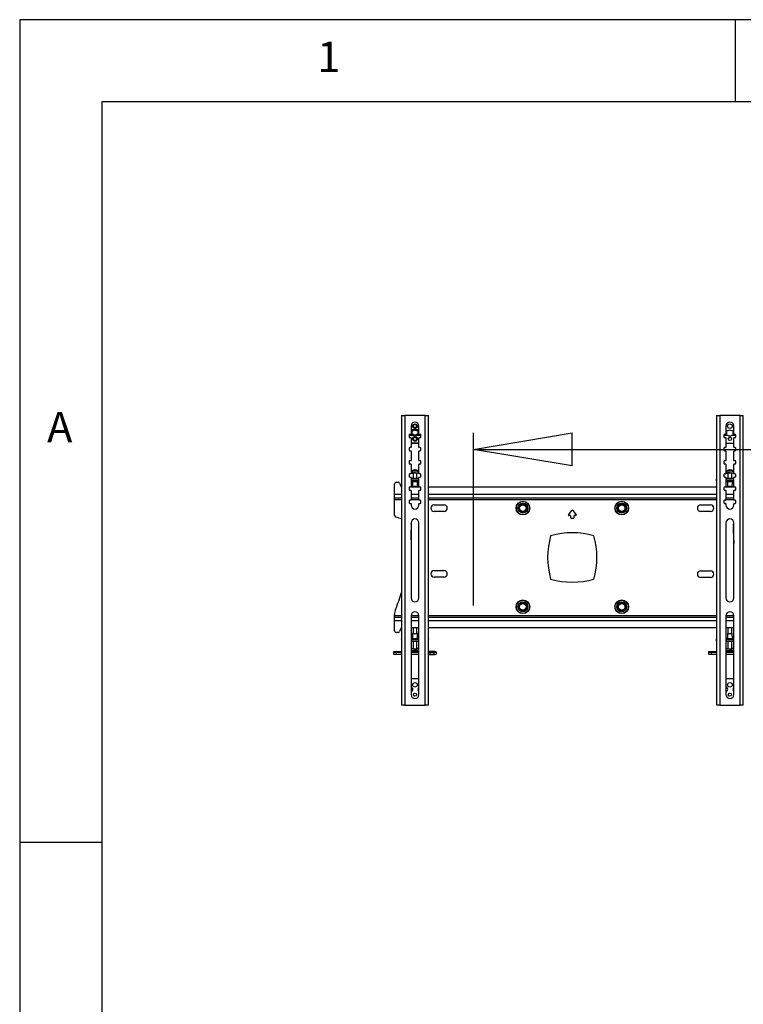
# Model space of a CAD drawing. Extents: x 5 to 292, y 5 to 205.
# Drawn here: x 5 to 49, y 145 to 205 of the extents above; entities that cross this region are included whole.
import ezdxf

# ---------------------------------------------------------------- set-up
doc = ezdxf.new("R2010")
doc.units = 0
doc.layers.get('0').update_dxf_attribs({"linetype": 'CONTINUOUS'})
doc.styles.add('SLDTEXTSTYLE0', font='TXT', dxfattribs={"width": 0.75})
doc.dimstyles.new('SLDDIMSTYLE0', dxfattribs={"dimtxt": 3.5, "dimasz": 6, "dimexe": 0, "dimexo": 0.0625, "dimgap": 0.875, "dimtad": 1, "dimlfac": 25, "dimrnd": 1e-09, "dimzin": 12, "dimtxsty": 'SLDTEXTSTYLE0', "dimblk1": 'CLOSED', "dimblk2": 'CLOSED', "dimsah": 1, "dimcen": 0.09, "dimazin": 3, "dimtfac": 1, "dimtofl": 0, "dimtmove": 0, "dimatfit": 3, "dimtolj": 1, "dimtzin": 12})

# ---------------------------------------------------------------- blocks, each defined once
blk = doc.blocks.new('_CLOSED')
at = {"color": 0, "linetype": 'BYBLOCK'}
for p, q in [((-1, 0.166667), (0, 0)), ((-1, 0.166667), (-1, -0.166667)), ((0, 0), (-1, -0.166667)), ((0, 0), (-1, 0))]:
    blk.add_line(p, q, dxfattribs=at)
blk = doc.blocks.new('_D_2')
at = {"color": 7, "linetype": 'CONTINUOUS'}
for p, q in [((32.583, 169.394), (32.583, 179.89)), ((106.183, 169.394), (106.183, 179.89)), ((32.583, 178.89), (106.183, 178.89))]:
    blk.add_line(p, q, dxfattribs=at)
at = {"color": 7, "linetype": 'CONTINUOUS', "xscale": 6, "yscale": 6, "rotation": 180.0000000000004}
blk.add_blockref('_CLOSED', (32.583, 178.89, -5.184), dxfattribs=at)
at = {"color": 7, "linetype": 'CONTINUOUS', "xscale": 6, "yscale": 6}
blk.add_blockref('_CLOSED', (106.183, 178.89, -5.184), dxfattribs=at)
at = {"color": 7, "linetype": 'CONTINUOUS', "insert": (63.453, 183.402, -5.184), "char_height": 3.5, "attachment_point": 1, "style": 'SLDTEXTSTYLE0'}
blk.add_mtext('1840', dxfattribs=at)

msp = doc.modelspace()

# ---------------------------------------------------------------- linework, layer by layer
at = {"color": 7, "linetype": 'CONTINUOUS'}
for p, q in [((292, 205), (5, 205)), ((5, 205), (5, 5)), ((48.5, 200), (48.5, 205)), ((287, 200), (10, 200)), ((10, 200), (10, 10)), ((28.20584, 180.942), (28.20584, 163.342)), ((28.20584, 180.942), (28.40184, 180.942)), ((28.40184, 180.942), (28.40184, 163.342)), ((29.64184, 180.942), (28.40184, 180.942)), ((29.64184, 163.342), (29.64184, 180.942)), ((29.64184, 180.942), (29.83784, 180.942)), ((29.83784, 163.342), (29.83784, 180.942)), ((47.34172, 180.942), (47.34172, 163.342)), ((47.34172, 180.942), (47.53772, 180.942)), ((47.53772, 180.942), (47.53772, 163.342)), ((48.77772, 180.942), (47.53772, 180.942)), ((48.77772, 163.342), (48.77772, 180.942)), ((48.77772, 180.942), (48.97372, 180.942)), ((48.97372, 163.342), (48.97372, 180.942)), ((28.78184, 180.302), (28.78184, 179.822)), ((29.26184, 179.822), (29.26184, 180.302)), ((47.91772, 180.302), (47.91772, 179.822)), ((48.39772, 179.822), (48.39772, 180.302)), ((28.66184, 179.762), (28.66184, 179.642)), ((28.68184, 179.754), (28.90695, 179.754)), ((28.76184, 179.802), (28.70184, 179.802)), ((28.70184, 179.602), (28.76184, 179.602)), ((28.78017, 179.814), (28.82054, 179.814)), ((28.90695, 180.07), (28.78184, 180.07)), ((28.78184, 180.01), (28.82054, 180.01)), ((28.78184, 179.95), (28.82054, 179.95)), ((28.78184, 179.874), (28.82054, 179.874)), ((28.78184, 179.582), (28.78184, 179.022)), ((28.82054, 180.01), (28.82054, 179.874)), ((28.90695, 180.01), (28.82054, 180.01)), ((28.82054, 179.95), (28.82054, 179.814)), ((28.82054, 179.814), (28.90695, 179.814)), ((29.26184, 180.07), (29.13673, 180.07)), ((29.22314, 180.01), (29.13673, 180.01)), ((29.13673, 179.814), (29.22314, 179.814)), ((29.13673, 179.754), (29.36184, 179.754)), ((29.26184, 180.01), (29.22314, 180.01)), ((29.22314, 179.874), (29.22314, 180.01)), ((29.26184, 179.95), (29.22314, 179.95)), ((29.22314, 179.814), (29.22314, 179.95)), ((29.26184, 179.874), (29.22314, 179.874)), ((29.26351, 179.814), (29.22314, 179.814)), ((29.26184, 179.022), (29.26184, 179.582)), ((29.34184, 179.802), (29.28184, 179.802)), ((29.28184, 179.602), (29.34184, 179.602)), ((29.38184, 179.642), (29.38184, 179.762)), ((47.79772, 179.762), (47.79772, 179.642)), ((47.81772, 179.754), (48.04283, 179.754)), ((47.89772, 179.802), (47.83772, 179.802)), ((47.83772, 179.602), (47.89772, 179.602)), ((47.91605, 179.814), (47.95642, 179.814)), ((48.04283, 180.01), (47.91772, 180.01)), ((47.91772, 179.95), (47.95642, 179.95)), ((47.91772, 179.582), (47.91772, 179.022)), ((47.95642, 179.95), (47.95642, 179.814)), ((48.39772, 180.01), (48.27261, 180.01)), ((48.27261, 179.754), (48.49772, 179.754)), ((48.39772, 179.95), (48.35902, 179.95)), ((48.35902, 179.814), (48.35902, 179.95)), ((48.39939, 179.814), (48.35902, 179.814)), ((48.39772, 179.022), (48.39772, 179.582)), ((48.47772, 179.802), (48.41772, 179.802)), ((48.41772, 179.602), (48.47772, 179.602)), ((48.51772, 179.642), (48.51772, 179.762)), ((28.66184, 178.962), (28.66184, 178.842)), ((28.76184, 179.002), (28.70184, 179.002)), ((28.78184, 179.282), (29.26184, 179.282)), ((28.78184, 179.262), (29.26184, 179.262)), ((29.34184, 179.002), (29.28184, 179.002)), ((29.38184, 178.842), (29.38184, 178.962)), ((47.79772, 178.962), (47.79772, 178.842)), ((47.89772, 179.002), (47.83772, 179.002)), ((47.91772, 179.262), (48.39772, 179.262)), ((48.47772, 179.002), (48.41772, 179.002)), ((48.51772, 178.842), (48.51772, 178.962)), ((28.70184, 178.802), (28.76184, 178.802)), ((28.78184, 178.782), (28.78184, 178.222)), ((29.26184, 178.222), (29.26184, 178.782)), ((29.28184, 178.802), (29.34184, 178.802)), ((47.83772, 178.802), (47.89772, 178.802)), ((47.91772, 178.782), (47.91772, 178.222)), ((48.39772, 178.222), (48.39772, 178.782)), ((48.41772, 178.802), (48.47772, 178.802)), ((28.66184, 178.162), (28.66184, 178.042)), ((28.76184, 178.202), (28.70184, 178.202)), ((28.70184, 178.002), (28.76184, 178.002)), ((28.78184, 177.982), (28.78184, 177.422)), ((29.26184, 177.422), (29.26184, 177.982)), ((29.34184, 178.202), (29.28184, 178.202)), ((29.28184, 178.002), (29.34184, 178.002)), ((29.38184, 178.042), (29.38184, 178.162)), ((47.79772, 178.162), (47.79772, 178.042)), ((47.89772, 178.202), (47.83772, 178.202)), ((47.83772, 178.002), (47.89772, 178.002)), ((47.91772, 177.982), (47.91772, 177.422)), ((48.39772, 177.422), (48.39772, 177.982)), ((48.47772, 178.202), (48.41772, 178.202)), ((48.41772, 178.002), (48.47772, 178.002)), ((48.51772, 178.042), (48.51772, 178.162)), ((28.66184, 177.362), (28.66184, 177.242)), ((28.76184, 177.402), (28.70184, 177.402)), ((28.70184, 177.202), (28.76184, 177.202)), ((28.78184, 177.182), (28.78184, 176.622)), ((28.78184, 177.12966), (29.26184, 177.12966)), ((28.79507, 177.56721), (28.79602, 177.56774)), ((28.90177, 177.45325), (28.90177, 177.12966)), ((28.99013, 177.63595), (28.99053, 177.6321)), ((29.14177, 177.12966), (29.14177, 177.45325)), ((29.24802, 177.56748), (29.24847, 177.56721)), ((29.26177, 177.45325), (29.26177, 177.54234)), ((29.26184, 176.622), (29.26184, 177.182)), ((29.34184, 177.402), (29.28184, 177.402)), ((29.28184, 177.202), (29.34184, 177.202)), ((29.38184, 177.242), (29.38184, 177.362)), ((47.79772, 177.362), (47.79772, 177.242)), ((47.89772, 177.402), (47.83772, 177.402)), ((47.83772, 177.202), (47.89772, 177.202)), ((47.91772, 177.182), (47.91772, 176.622)), ((47.91772, 177.12966), (48.39772, 177.12966)), ((47.93096, 177.56721), (47.9319, 177.56774)), ((48.03765, 177.45325), (48.03765, 177.12966)), ((48.12601, 177.63595), (48.12641, 177.6321)), ((48.27765, 177.12966), (48.27765, 177.45325)), ((48.3839, 177.56748), (48.38435, 177.56721)), ((48.39765, 177.45325), (48.39765, 177.54234)), ((48.39772, 176.622), (48.39772, 177.182)), ((48.47772, 177.402), (48.41772, 177.402)), ((48.41772, 177.202), (48.47772, 177.202)), ((48.51772, 177.242), (48.51772, 177.362)), ((27.78266, 176.16146), (27.78266, 176.78656)), ((27.88266, 176.88656), (27.99672, 176.88656)), ((28.08863, 176.82596), (28.18266, 176.60656)), ((28.18266, 176.60656), (28.20584, 176.60656)), ((28.19784, 177.07722), (28.19784, 176.97741)), ((28.66184, 176.562), (28.66184, 176.442)), ((28.76184, 176.602), (28.70184, 176.602)), ((28.77456, 176.60656), (29.26911, 176.60656)), ((28.78184, 177.02985), (29.26184, 177.02985)), ((28.84177, 176.95056), (28.78184, 176.95056)), ((28.83817, 176.98168), (29.02177, 176.98815)), ((28.83817, 176.96874), (28.83817, 176.98168)), ((28.84177, 176.96861), (28.83817, 176.96874)), ((28.84177, 176.98181), (28.84177, 176.93312)), ((28.84177, 176.93312), (29.02177, 176.93946)), ((28.84177, 176.92043), (28.84177, 176.93312)), ((28.8719, 176.91937), (28.84177, 176.92043)), ((28.87177, 176.92676), (28.87722, 176.61534)), ((28.90177, 176.61535), (28.90177, 176.60656)), ((29.02177, 176.98815), (29.02177, 176.93946)), ((29.02177, 176.98815), (29.20537, 176.98168)), ((29.02177, 176.93946), (29.20177, 176.93312)), ((29.14177, 176.60656), (29.14177, 176.61535)), ((29.16632, 176.61534), (29.17177, 176.92676)), ((29.20177, 176.92043), (29.17164, 176.91937)), ((29.20177, 176.98181), (29.20177, 176.93312)), ((29.20177, 176.98181), (29.20177, 176.92043)), ((29.20537, 176.96874), (29.20177, 176.96861)), ((29.26184, 176.95056), (29.20177, 176.95056)), ((29.20177, 176.93312), (29.20177, 176.92043)), ((29.20537, 176.98168), (29.20537, 176.96874)), ((29.34184, 176.602), (29.28184, 176.602)), ((29.38184, 176.442), (29.38184, 176.562)), ((29.83784, 176.60656), (47.34172, 176.60656)), ((29.84584, 176.97741), (29.84584, 177.07722)), ((47.33372, 177.07722), (47.33372, 176.97741)), ((47.79772, 176.562), (47.79772, 176.442)), ((47.89772, 176.602), (47.83772, 176.602)), ((47.91044, 176.60656), (48.40499, 176.60656)), ((47.91772, 177.02985), (48.39772, 177.02985)), ((47.97765, 176.95056), (47.91772, 176.95056)), ((47.97405, 176.98168), (48.15765, 176.98815)), ((47.97405, 176.96874), (47.97405, 176.98168)), ((47.97765, 176.96861), (47.97405, 176.96874)), ((47.97765, 176.98181), (47.97765, 176.93312)), ((47.97765, 176.93312), (48.15765, 176.93946)), ((47.97765, 176.92043), (47.97765, 176.93312)), ((48.00778, 176.91937), (47.97765, 176.92043)), ((48.00765, 176.92676), (48.0131, 176.61534)), ((48.03765, 176.61535), (48.03765, 176.60656)), ((48.15765, 176.98815), (48.15765, 176.93946)), ((48.15765, 176.98815), (48.34125, 176.98168)), ((48.15765, 176.93946), (48.33765, 176.93312)), ((48.27765, 176.60656), (48.27765, 176.61535)), ((48.3022, 176.61534), (48.30765, 176.92676)), ((48.33765, 176.92043), (48.30752, 176.91937)), ((48.33765, 176.98181), (48.33765, 176.93312)), ((48.33765, 176.98181), (48.33765, 176.92043)), ((48.34125, 176.96874), (48.33765, 176.96861)), ((48.39772, 176.95056), (48.33765, 176.95056)), ((48.33765, 176.93312), (48.33765, 176.92043)), ((48.34125, 176.98168), (48.34125, 176.96874)), ((48.47772, 176.602), (48.41772, 176.602)), ((48.51772, 176.442), (48.51772, 176.562)), ((27.78266, 175.94546), (27.78266, 176.16146)), ((27.78266, 175.94546), (28.20584, 175.94546)), ((27.78266, 175.84946), (27.78266, 175.94546)), ((28.70184, 176.402), (28.76184, 176.402)), ((28.78184, 176.382), (28.78184, 175.822)), ((28.78184, 175.94546), (29.26184, 175.94546)), ((29.26184, 175.822), (29.26184, 176.382)), ((29.28184, 176.402), (29.34184, 176.402)), ((29.83784, 175.94546), (47.34172, 175.94546)), ((47.83772, 176.402), (47.89772, 176.402)), ((47.91772, 176.382), (47.91772, 175.822)), ((47.91772, 175.94546), (48.39772, 175.94546)), ((48.39772, 175.822), (48.39772, 176.382)), ((48.41772, 176.402), (48.47772, 176.402)), ((27.78266, 174.87788), (27.78266, 175.84946)), ((28.66184, 175.762), (28.66184, 175.642)), ((28.76184, 175.802), (28.70184, 175.802)), ((28.70184, 175.602), (28.76184, 175.602)), ((28.78184, 175.582), (28.78184, 175.502)), ((29.26184, 175.502), (29.26184, 175.582)), ((29.34184, 175.802), (29.28184, 175.802)), ((29.28184, 175.602), (29.34184, 175.602)), ((29.38184, 175.642), (29.38184, 175.762)), ((30.18169, 175.52355), (30.78363, 175.52355)), ((46.38169, 175.52355), (46.98363, 175.52355)), ((47.79772, 175.762), (47.79772, 175.642)), ((47.89772, 175.802), (47.83772, 175.802)), ((47.83772, 175.602), (47.89772, 175.602)), ((47.91772, 175.582), (47.91772, 175.502)), ((48.39772, 175.502), (48.39772, 175.582)), ((48.47772, 175.802), (48.41772, 175.802)), ((48.41772, 175.602), (48.47772, 175.602)), ((48.51772, 175.642), (48.51772, 175.762)), ((30.78363, 175.12355), (30.18169, 175.12355)), ((38.35295, 174.90706), (38.55218, 175.17809)), ((38.46061, 174.86245), (38.37541, 174.86245)), ((38.48876, 174.73109), (38.48876, 174.8343)), ((38.61285, 175.17827), (38.81228, 174.90711)), ((38.67641, 174.83452), (38.67641, 174.73109)), ((38.78939, 174.86267), (38.70456, 174.86267)), ((46.98363, 175.12355), (46.38169, 175.12355)), ((28.78184, 174.422), (28.78184, 169.862)), ((28.80312, 174.22296), (28.80312, 174.32431)), ((29.26184, 169.862), (29.26184, 174.422)), ((38.63888, 174.69355), (38.52629, 174.69355)), ((47.91772, 174.422), (47.91772, 169.862)), ((48.3622, 174.32431), (48.3622, 174.22296)), ((48.39772, 169.862), (48.39772, 174.422)), ((30.18169, 171.52355), (30.78363, 171.52355)), ((30.78363, 171.12355), (30.18169, 171.12355)), ((46.38169, 171.50355), (46.98363, 171.50355)), ((46.98363, 171.10355), (46.38169, 171.10355)), ((27.78266, 168.79765), (27.78266, 168.86355)), ((27.78266, 168.70165), (27.78266, 168.79765)), ((28.78184, 168.782), (28.78184, 163.982)), ((29.26184, 163.982), (29.26184, 168.782)), ((47.91772, 168.782), (47.91772, 163.982)), ((48.39772, 163.982), (48.39772, 168.782)), ((27.78266, 168.48565), (27.78266, 168.70165)), ((27.78266, 168.70165), (28.20584, 168.70165)), ((27.78266, 167.86054), (27.78266, 168.48565)), ((28.78184, 168.70165), (29.26184, 168.70165)), ((29.83784, 168.70165), (47.34172, 168.70165)), ((47.91772, 168.70165), (48.39772, 168.70165)), ((27.99672, 167.76054), (27.88266, 167.76054)), ((28.18266, 168.04054), (28.08863, 167.82116)), ((28.20584, 168.04054), (28.18266, 168.04054)), ((29.26184, 168.04054), (28.78184, 168.04054)), ((28.87735, 167.69853), (28.8719, 167.38711)), ((28.9019, 168.04054), (28.9019, 167.69852)), ((29.1419, 167.69852), (29.1419, 168.04054)), ((29.1719, 167.38711), (29.16646, 167.69853)), ((47.34172, 168.04054), (29.83784, 168.04054)), ((48.39772, 168.04054), (47.91772, 168.04054)), ((48.01323, 167.69853), (48.00779, 167.38711)), ((48.03779, 168.04054), (48.03779, 167.69852)), ((48.27779, 167.69852), (48.27779, 168.04054)), ((48.30779, 167.38711), (48.30234, 167.69853)), ((28.19784, 167.36494), (28.19784, 167.26513)), ((28.78184, 167.39179), (28.8419, 167.39179)), ((29.26184, 167.3125), (28.78184, 167.3125)), ((29.26184, 167.21269), (28.78184, 167.21269)), ((28.83831, 167.37361), (28.8419, 167.37374)), ((28.83831, 167.36067), (28.83831, 167.37361)), ((29.0219, 167.3542), (28.83831, 167.36067)), ((28.8419, 167.39345), (28.87203, 167.39451)), ((28.8419, 167.38076), (28.8419, 167.39345)), ((28.8419, 167.36054), (28.8419, 167.39345)), ((29.0219, 167.37441), (28.8419, 167.38076)), ((28.8419, 167.36054), (28.8419, 167.38076)), ((28.9019, 167.21269), (28.9019, 166.77024)), ((29.2019, 167.38076), (29.0219, 167.37441)), ((29.0219, 167.3542), (29.0219, 167.37441)), ((29.2055, 167.36067), (29.0219, 167.3542)), ((29.1419, 166.77024), (29.1419, 167.21269)), ((29.17178, 167.39451), (29.2019, 167.39345)), ((29.2019, 167.39345), (29.2019, 167.38076)), ((29.2019, 167.39179), (29.26184, 167.39179)), ((29.2019, 167.36054), (29.2019, 167.38076)), ((29.2019, 167.37374), (29.2055, 167.37361)), ((29.2055, 167.37361), (29.2055, 167.36067)), ((29.84584, 167.26513), (29.84584, 167.36494)), ((47.33372, 167.36494), (47.33372, 167.26513)), ((47.91772, 167.39179), (47.97779, 167.39179)), ((48.39772, 167.3125), (47.91772, 167.3125)), ((48.39772, 167.21269), (47.91772, 167.21269)), ((47.97419, 167.37361), (47.97779, 167.37374)), ((47.97419, 167.36067), (47.97419, 167.37361)), ((48.15779, 167.3542), (47.97419, 167.36067)), ((47.97779, 167.39345), (48.00791, 167.39451)), ((47.97779, 167.38076), (47.97779, 167.39345)), ((47.97779, 167.36054), (47.97779, 167.39345)), ((48.15779, 167.37441), (47.97779, 167.38076)), ((47.97779, 167.36054), (47.97779, 167.38076)), ((48.03779, 167.21269), (48.03779, 166.77024)), ((48.33779, 167.38076), (48.15779, 167.37441)), ((48.15779, 167.3542), (48.15779, 167.37441)), ((48.34138, 167.36067), (48.15779, 167.3542)), ((48.27779, 166.77024), (48.27779, 167.21269)), ((48.30766, 167.39451), (48.33779, 167.39345)), ((48.33779, 167.39345), (48.33779, 167.38076)), ((48.33779, 167.39179), (48.39772, 167.39179)), ((48.33779, 167.36054), (48.33779, 167.38076)), ((48.33779, 167.37374), (48.34138, 167.37361)), ((48.34138, 167.37361), (48.34138, 167.36067)), ((27.71784, 166.58313), (27.71784, 166.57092)), ((27.71784, 166.57092), (27.71784, 166.45114)), ((28.20584, 166.5929), (27.87784, 166.5929)), ((27.87784, 166.56115), (28.20584, 166.56115)), ((27.87784, 166.56115), (27.87784, 166.44138)), ((27.87784, 166.44138), (28.20584, 166.44138)), ((28.94709, 166.5929), (28.78184, 166.5929)), ((28.78184, 166.56115), (29.26184, 166.56115)), ((28.78184, 166.44138), (29.26184, 166.44138)), ((28.7819, 166.77024), (28.7819, 166.68115)), ((28.79599, 166.65583), (28.79521, 166.65628)), ((28.99832, 166.59855), (28.99735, 166.58661)), ((29.00121, 166.58937), (29.00183, 166.59845)), ((29.03556, 166.5929), (29.0034, 166.5929)), ((29.26184, 166.5929), (29.09657, 166.5929)), ((29.2486, 166.65628), (29.24812, 166.65598)), ((30.15784, 166.60144), (29.91784, 166.60144)), ((29.91784, 166.5526), (30.15784, 166.5526)), ((29.91784, 166.5526), (29.91784, 166.43283)), ((29.91784, 166.43283), (30.15784, 166.43283)), ((30.15784, 166.5526), (30.15784, 166.43283)), ((30.31784, 166.56237), (30.31784, 166.59168)), ((30.31784, 166.56237), (30.31784, 166.4426)), ((46.85372, 166.58313), (46.85372, 166.57092)), ((46.85372, 166.57092), (46.85372, 166.45114)), ((47.34172, 166.5929), (47.01372, 166.5929)), ((47.01372, 166.56115), (47.34172, 166.56115)), ((47.01372, 166.56115), (47.01372, 166.44138)), ((47.01372, 166.44138), (47.34172, 166.44138)), ((48.08297, 166.5929), (47.91772, 166.5929)), ((47.91772, 166.56115), (48.39772, 166.56115)), ((47.91772, 166.44138), (48.39772, 166.44138)), ((47.91779, 166.77024), (47.91779, 166.68115)), ((47.93187, 166.65583), (47.93109, 166.65628)), ((48.1342, 166.59855), (48.13324, 166.58661)), ((48.13709, 166.58937), (48.13772, 166.59845)), ((48.17144, 166.5929), (48.13928, 166.5929)), ((48.39772, 166.5929), (48.23245, 166.5929)), ((48.38448, 166.65628), (48.384, 166.65598)), ((29.26184, 164.942), (28.78184, 164.942)), ((48.39772, 164.942), (47.91772, 164.942)), ((28.40184, 163.342), (28.20584, 163.342)), ((28.40184, 163.342), (29.64184, 163.342)), ((29.83784, 163.342), (29.64184, 163.342)), ((47.53772, 163.342), (47.34172, 163.342)), ((47.53772, 163.342), (48.77772, 163.342)), ((48.97372, 163.342), (48.77772, 163.342)), ((10, 155), (5, 155))]:
    msp.add_line(p, q, dxfattribs=at)
at = {"color": 8, "linetype": 'CONTINUOUS'}
for p, q in [((27.78266, 176.16146), (28.20584, 176.16146)), ((28.78184, 176.16146), (29.26184, 176.16146)), ((29.83784, 176.16146), (47.34172, 176.16146)), ((47.91772, 176.16146), (48.39772, 176.16146)), ((27.78266, 175.84946), (28.20584, 175.84946)), ((28.78184, 175.84946), (29.26184, 175.84946)), ((29.83784, 175.84946), (47.34172, 175.84946)), ((47.91772, 175.84946), (48.39772, 175.84946)), ((27.78266, 168.79765), (28.20584, 168.79765)), ((28.78235, 168.79765), (29.26133, 168.79765)), ((29.83784, 168.79765), (47.34172, 168.79765)), ((47.91823, 168.79765), (48.39721, 168.79765)), ((27.78266, 168.48565), (28.20584, 168.48565)), ((28.78184, 168.48565), (29.26184, 168.48565)), ((29.83784, 168.48565), (47.34172, 168.48565)), ((47.91772, 168.48565), (48.39772, 168.48565))]:
    msp.add_line(p, q, dxfattribs=at)
at = {"color": 7, "linetype": 'CONTINUOUS'}
for points in [[(28.88341, 177.46522), (28.93653, 177.46694), (28.995, 177.46781), (29.05516, 177.46776), (29.11321, 177.46679), (29.16552, 177.46498), (29.2088, 177.46243), (29.24033, 177.4593), (29.25812, 177.45579), (29.26106, 177.45212), (29.24897, 177.44853), (29.2226, 177.44522), (29.18361, 177.44243), (29.14177, 177.44056)], [(48.01929, 177.46522), (48.07241, 177.46694), (48.13088, 177.46781), (48.19104, 177.46776), (48.24909, 177.46679), (48.3014, 177.46498), (48.34468, 177.46243), (48.37621, 177.4593), (48.394, 177.45579), (48.39694, 177.45212), (48.38485, 177.44853), (48.35848, 177.44522), (48.31949, 177.44243), (48.27765, 177.44056)], [(28.20584, 176.96824), (28.20405, 176.96933), (28.19939, 176.97336), (28.19784, 176.97741), (28.19939, 176.98145), (28.20405, 176.98549), (28.20584, 176.98657)], [(29.16632, 176.61535), (29.15925, 176.61808), (29.13872, 176.62054), (29.10674, 176.62249), (29.06644, 176.62375), (29.02177, 176.62418), (28.9771, 176.62375), (28.9368, 176.62249), (28.90482, 176.62054), (28.88429, 176.61808), (28.87722, 176.61535), (28.88429, 176.61263), (28.90177, 176.61043)], [(29.14177, 176.61043), (29.15925, 176.61263), (29.16632, 176.61535)], [(29.83784, 176.98657), (29.83962, 176.98549), (29.84428, 176.98145), (29.84584, 176.97741), (29.84428, 176.97336), (29.83962, 176.96933), (29.83784, 176.96824)], [(47.34172, 176.96824), (47.33993, 176.96933), (47.33527, 176.97336), (47.33372, 176.97741), (47.33527, 176.98145), (47.33993, 176.98549), (47.34172, 176.98657)], [(48.3022, 176.61535), (48.29513, 176.61808), (48.2746, 176.62054), (48.24262, 176.62249), (48.20232, 176.62375), (48.15765, 176.62418), (48.11298, 176.62375), (48.07268, 176.62249), (48.0407, 176.62054), (48.02017, 176.61808), (48.0131, 176.61535), (48.02017, 176.61263), (48.03765, 176.61043)], [(48.27765, 176.61043), (48.29513, 176.61263), (48.3022, 176.61535)], [(28.78184, 173.39571), (28.79725, 173.75168), (28.80312, 174.22296)], [(28.9019, 167.70344), (28.88443, 167.70125), (28.87735, 167.69852), (28.88443, 167.69579), (28.90496, 167.69333), (28.93694, 167.69138), (28.97724, 167.69013), (29.0219, 167.6897), (29.06657, 167.69013), (29.10687, 167.69138), (29.13885, 167.69333), (29.15938, 167.69579), (29.16646, 167.69852), (29.16646, 167.69852)], [(29.16646, 167.69852), (29.15938, 167.70125), (29.1419, 167.70344)], [(48.03779, 167.70344), (48.02031, 167.70125), (48.01323, 167.69852), (48.02031, 167.69579), (48.04084, 167.69333), (48.07282, 167.69138), (48.11312, 167.69013), (48.15779, 167.6897), (48.20246, 167.69013), (48.24275, 167.69138), (48.27473, 167.69333), (48.29526, 167.69579), (48.30234, 167.69852), (48.30234, 167.69852)], [(48.30234, 167.69852), (48.29526, 167.70125), (48.27779, 167.70344)], [(28.20584, 167.35578), (28.20405, 167.35686), (28.19939, 167.3609), (28.19784, 167.36494), (28.19939, 167.36899), (28.20405, 167.37302), (28.20584, 167.3741)], [(28.8719, 167.3871), (28.87925, 167.38427), (28.90055, 167.38172), (28.93374, 167.37969), (28.97555, 167.37839), (29.0219, 167.37795), (29.06826, 167.37839), (29.11007, 167.37969), (29.14326, 167.38172), (29.16456, 167.38427), (29.1719, 167.3871), (29.1719, 167.38711)], [(29.83784, 167.3741), (29.83962, 167.37302), (29.84428, 167.36899), (29.84584, 167.36494), (29.84428, 167.3609), (29.83962, 167.35686), (29.83784, 167.35578)], [(47.34172, 167.35578), (47.33993, 167.35686), (47.33527, 167.3609), (47.33372, 167.36494), (47.33527, 167.36899), (47.33993, 167.37302), (47.34172, 167.3741)], [(48.00779, 167.3871), (48.01513, 167.38427), (48.03643, 167.38172), (48.06962, 167.37969), (48.11143, 167.37839), (48.15779, 167.37795), (48.20414, 167.37839), (48.24595, 167.37969), (48.27914, 167.38172), (48.30044, 167.38427), (48.30779, 167.3871), (48.30779, 167.38711)], [(28.20584, 166.58074), (28.1964, 166.58191), (28.16666, 166.58418), (28.12726, 166.58582), (28.08168, 166.58668), (28.03399, 166.58668), (27.98842, 166.58582), (27.94901, 166.58418), (27.91927, 166.58191), (27.90185, 166.5792), (27.89828, 166.57629), (27.9089, 166.57346), (27.93274, 166.57093), (27.96771, 166.56895), (28.01068, 166.56769), (28.05784, 166.56726), (28.05784, 166.56726)], [(29.00152, 166.75564), (28.94269, 166.75641), (28.88884, 166.75805), (28.84335, 166.76045), (28.80907, 166.76347), (28.78818, 166.76691), (28.78196, 166.77057), (28.79083, 166.7742), (28.81421, 166.77758), (28.85065, 166.78051), (28.89784, 166.78278), (28.9019, 166.78293)], [(28.99029, 166.5989), (28.99104, 166.59598), (28.99184, 166.59346), (28.99267, 166.59132), (28.99354, 166.58959), (28.99444, 166.58824), (28.99538, 166.5873), (28.99635, 166.58676), (28.99735, 166.58661)], [(47.34172, 166.58074), (47.33228, 166.58191), (47.30255, 166.58418), (47.26314, 166.58582), (47.21756, 166.58668), (47.16987, 166.58668), (47.1243, 166.58582), (47.08489, 166.58418), (47.05515, 166.58191), (47.03773, 166.5792), (47.03417, 166.57629), (47.04478, 166.57346), (47.06863, 166.57093), (47.10359, 166.56895), (47.14656, 166.56769), (47.19372, 166.56726), (47.19372, 166.56726)], [(48.1374, 166.75564), (48.07857, 166.75641), (48.02472, 166.75805), (47.97923, 166.76045), (47.94496, 166.76347), (47.92406, 166.76691), (47.91784, 166.77057), (47.92671, 166.7742), (47.95009, 166.77758), (47.98653, 166.78051), (48.03372, 166.78278), (48.03779, 166.78293)], [(48.12617, 166.5989), (48.12692, 166.59598), (48.12772, 166.59346), (48.12855, 166.59132), (48.12942, 166.58959), (48.13032, 166.58824), (48.13126, 166.5873), (48.13223, 166.58676), (48.13324, 166.58661)]]:
    msp.add_lwpolyline(points, dxfattribs=at)
for centre, radius in [((29.02184, 180.302), 0.14), ((29.02184, 180.302), 0.1), ((48.15772, 180.302), 0.14), ((29.02184, 179.522), 0.14), ((29.02184, 179.522), 0.1), ((48.15772, 179.522), 0.1), ((35.58266, 175.32355), 0.41667), ((35.58266, 175.32355), 0.39961), ((35.58266, 175.32355), 0.30078), ((35.58266, 175.32355), 0.26667), ((35.58266, 175.32355), 0.24667), ((35.58266, 175.32355), 0.2), ((41.58266, 175.32355), 0.41667), ((41.58266, 175.32355), 0.39961), ((41.58266, 175.32355), 0.30078), ((41.58266, 175.32355), 0.26667), ((41.58266, 175.32355), 0.24667), ((41.58266, 175.32355), 0.2), ((35.58266, 169.32355), 0.41667), ((35.58266, 169.32355), 0.39961), ((35.58266, 169.32355), 0.30078), ((35.58266, 169.32355), 0.26667), ((35.58266, 169.32355), 0.24667), ((35.58266, 169.32355), 0.2), ((41.58266, 169.32355), 0.41667), ((41.58266, 169.32355), 0.39961), ((41.58266, 169.32355), 0.30078), ((41.58266, 169.32355), 0.26667), ((41.58266, 169.32355), 0.24667), ((41.58266, 169.32355), 0.2), ((29.02184, 164.582), 0.14), ((48.15772, 164.582), 0.14), ((29.02184, 163.982), 0.1), ((48.15772, 163.982), 0.1)]:
    msp.add_circle(centre, radius, dxfattribs=at)
for centre, radius, start, end in [((29.02184, 180.302), 0.24, 0, 180), ((29.02184, 179.942), 0.172, 48.0892227, 131.9107584), ((48.15772, 180.302), 0.24, 0, 180), ((28.70184, 179.762), 0.04, 90, 180), ((28.70184, 179.642), 0.04, 180, 270), ((28.68184, 179.774), 0.02, 196.9074308, 270), ((28.76184, 179.822), 0.02, 270, 0), ((28.76184, 179.582), 0.02, 0, 90), ((29.02184, 179.882), 0.172, 48.0892419, 131.9107736), ((29.02184, 179.942), 0.172, 228.0892419, 311.9107736), ((29.02184, 179.882), 0.172, 228.0892227, 311.9107584), ((29.28184, 179.822), 0.02, 180, 270), ((29.28184, 179.582), 0.02, 90, 180), ((29.34184, 179.762), 0.04, 0, 90), ((29.34184, 179.642), 0.04, 270, 0), ((29.36184, 179.774), 0.02, 270, 341.6684947), ((47.83772, 179.762), 0.04, 90, 180), ((47.83772, 179.642), 0.04, 180, 270), ((47.81772, 179.774), 0.02, 194.356616, 270), ((47.89772, 179.822), 0.02, 270, 0), ((47.89772, 179.582), 0.02, 0, 90), ((48.15772, 179.882), 0.172, 48.0892419, 131.9107736), ((48.15772, 179.882), 0.172, 228.0892227, 311.9107584), ((48.41772, 179.822), 0.02, 180, 270), ((48.41772, 179.582), 0.02, 90, 180), ((48.47772, 179.762), 0.04, 0, 90), ((48.47772, 179.642), 0.04, 270, 0), ((48.49772, 179.774), 0.02, 270, 345.6434099), ((28.70184, 178.962), 0.04, 90, 180), ((28.76184, 179.022), 0.02, 270, 0), ((29.28184, 179.022), 0.02, 180, 270), ((29.34184, 178.962), 0.04, 0, 90), ((47.83772, 178.962), 0.04, 90, 180), ((47.89772, 179.022), 0.02, 270, 0), ((48.41772, 179.022), 0.02, 180, 270), ((48.47772, 178.962), 0.04, 0, 90), ((28.70184, 178.842), 0.04, 180, 270), ((28.76184, 178.782), 0.02, 0, 90), ((29.28184, 178.782), 0.02, 90, 180), ((29.34184, 178.842), 0.04, 270, 0), ((47.83772, 178.842), 0.04, 180, 270), ((47.89772, 178.782), 0.02, 0, 90), ((48.41772, 178.782), 0.02, 90, 180), ((48.47772, 178.842), 0.04, 270, 0), ((28.70184, 178.162), 0.04, 90, 180), ((28.70184, 178.042), 0.04, 180, 270), ((28.76184, 178.222), 0.02, 270, 0), ((28.76184, 177.982), 0.02, 0, 90), ((29.28184, 178.222), 0.02, 180, 270), ((29.28184, 177.982), 0.02, 90, 180), ((29.34184, 178.162), 0.04, 0, 90), ((29.34184, 178.042), 0.04, 270, 0), ((47.83772, 178.162), 0.04, 90, 180), ((47.83772, 178.042), 0.04, 180, 270), ((47.89772, 178.222), 0.02, 270, 0), ((47.89772, 177.982), 0.02, 0, 90), ((48.41772, 178.222), 0.02, 180, 270), ((48.41772, 177.982), 0.02, 90, 180), ((48.47772, 178.162), 0.04, 0, 90), ((48.47772, 178.042), 0.04, 270, 0), ((28.70184, 177.362), 0.04, 90, 180), ((28.70184, 177.242), 0.04, 180, 270), ((28.76184, 177.422), 0.02, 270, 0), ((28.76184, 177.182), 0.02, 0, 90), ((28.86695, 177.15944), 0.30622, 86.9188669, 106.1386389), ((28.87266, 177.74655), 0.30737, 252.8144292, 275.4350541), ((29.02177, 177.23765), 0.4, 96.4199814, 124.5230643), ((28.94261, 177.32521), 0.13439, 85.7423058, 107.6928555), ((28.99187, 177.50381), 0.13215, 90.7556753, 115.9717168), ((28.96452, 177.31934), 0.30481, 89.1853764, 95.747153), ((29.02733, 176.82884), 0.63481, 79.6141323, 96.7611709), ((29.02993, 177.49225), 0.14532, 91.0637906, 114.8506391), ((29.01959, 177.36294), 0.27471, 70.9682758, 88.4061729), ((29.04673, 177.373), 0.26237, 70.6253315, 88.5404749), ((29.02177, 177.23765), 0.4, 55.4769357, 79.5386978), ((29.10863, 177.47319), 0.14945, 80.3175482, 89.7915159), ((29.28184, 177.422), 0.02, 180, 270), ((29.28184, 177.182), 0.02, 90, 180), ((29.34184, 177.362), 0.04, 0, 90), ((29.34184, 177.242), 0.04, 270, 0), ((47.83772, 177.362), 0.04, 90, 180), ((47.83772, 177.242), 0.04, 180, 270), ((47.89772, 177.422), 0.02, 270, 0), ((47.89772, 177.182), 0.02, 0, 90), ((48.00283, 177.15944), 0.30622, 86.9188669, 106.1386389), ((48.00854, 177.74655), 0.30737, 252.8144292, 275.4350541), ((48.15765, 177.23765), 0.4, 96.4199814, 124.5230643), ((48.07849, 177.32521), 0.13439, 85.7423058, 107.6928555), ((48.12775, 177.50381), 0.13215, 90.7556753, 115.9717168), ((48.10041, 177.31934), 0.30481, 89.1853764, 95.747153), ((48.16321, 176.82884), 0.63481, 79.6141323, 96.7611709), ((48.16581, 177.49225), 0.14532, 91.0637906, 114.8506391), ((48.15547, 177.36294), 0.27471, 70.9682758, 88.4061729), ((48.18261, 177.373), 0.26237, 70.6253315, 88.5404749), ((48.15765, 177.23765), 0.4, 55.4769357, 79.5386978), ((48.24451, 177.47319), 0.14945, 80.3175482, 89.7915159), ((48.41772, 177.422), 0.02, 180, 270), ((48.41772, 177.182), 0.02, 90, 180), ((48.47772, 177.362), 0.04, 0, 90), ((48.47772, 177.242), 0.04, 270, 0), ((27.88266, 176.78656), 0.1, 89.9999977, 180), ((27.99672, 176.78656), 0.1, 23.1985844, 90.0000073), ((28.21165, 177.07324), 0.01437, 113.8399978, 163.9218161), ((28.70184, 176.562), 0.04, 90, 180), ((28.76184, 176.622), 0.02, 270, 0), ((29.02174, 176.03983), 0.89953, 80.3990506, 99.5972156), ((29.02177, 175.9725), 0.65396, 79.4264783, 100.5735221), ((29.28184, 176.622), 0.02, 180, 270), ((29.34184, 176.562), 0.04, 0, 90), ((29.83203, 177.07324), 0.01437, 16.0781106, 66.159966), ((47.34753, 177.07324), 0.01437, 113.8399978, 163.9218161), ((47.83772, 176.562), 0.04, 90, 180), ((47.89772, 176.622), 0.02, 270, 0), ((48.15762, 176.03983), 0.89953, 80.3990506, 99.5972156), ((48.15765, 175.9725), 0.65396, 79.4264783, 100.5735221), ((48.41772, 176.622), 0.02, 180, 270), ((48.47772, 176.562), 0.04, 0, 90), ((28.70184, 176.442), 0.04, 180, 270), ((28.76184, 176.382), 0.02, 0, 90), ((29.28184, 176.382), 0.02, 90, 180), ((29.34184, 176.442), 0.04, 270, 0), ((47.83772, 176.442), 0.04, 180, 270), ((47.89772, 176.382), 0.02, 0, 90), ((48.41772, 176.382), 0.02, 90, 180), ((48.47772, 176.442), 0.04, 270, 0), ((28.70184, 175.762), 0.04, 90, 180), ((28.70184, 175.642), 0.04, 180, 270), ((28.76184, 175.822), 0.02, 270, 0), ((28.76184, 175.582), 0.02, 0, 90), ((29.02184, 175.502), 0.24, 180, 0), ((29.28184, 175.822), 0.02, 180, 270), ((29.28184, 175.582), 0.02, 90, 180), ((29.34184, 175.762), 0.04, 0, 90), ((29.34184, 175.642), 0.04, 270, 0), ((30.18169, 175.32355), 0.2, 90, 270), ((30.78363, 175.32355), 0.2, 270, 90), ((46.38169, 175.32355), 0.2, 90, 270), ((46.98363, 175.32355), 0.2, 270, 90), ((47.83772, 175.762), 0.04, 90, 180), ((47.83772, 175.642), 0.04, 180, 270), ((47.89772, 175.822), 0.02, 270, 0), ((47.89772, 175.582), 0.02, 0, 90), ((48.15772, 175.502), 0.24, 180, 0), ((48.41772, 175.822), 0.02, 180, 270), ((48.41772, 175.582), 0.02, 90, 180), ((48.47772, 175.762), 0.04, 0, 90), ((48.47772, 175.642), 0.04, 270, 0), ((27.90266, 174.87788), 0.12, 180, 257.327916), ((27.25894, 172.01495), 2.81441, 70.3393996, 77.3279129), ((38.37579, 174.89059), 0.02815, 144.1967866, 269.2360178), ((38.46061, 174.8343), 0.02815, 0, 90), ((38.52629, 174.73109), 0.03753, 180, 270), ((38.58258, 175.15594), 0.03761, 36.4087889, 143.9306748), ((38.63888, 174.73109), 0.03753, 270, 0), ((38.70456, 174.83452), 0.02815, 90, 180), ((38.78976, 174.89059), 0.02793, 269.2360857, 36.2538255), ((29.02184, 174.422), 0.24, 0, 180), ((28.72312, 174.32431), 0.08, 0.0000347, 42.7812762), ((48.15772, 174.422), 0.24, 0, 180), ((61.78605, 174.15443), 13.42403, 179.707517, 184.1792291), ((48.4422, 174.32431), 0.08, 123.7795234, 179.9999982), ((41.88266, 172.32355), 4.8, 164.086921, 195.913079), ((38.58266, 169.02355), 4.8, 74.0869208, 105.9130787), ((35.28266, 172.32355), 4.8, 344.086921, 15.913079), ((30.18169, 171.32355), 0.2, 90, 270), ((30.78363, 171.32355), 0.2, 270, 90), ((46.38169, 171.30355), 0.2, 90, 270), ((46.98363, 171.30355), 0.2, 270, 90), ((38.58266, 175.62355), 4.8, 254.0869218, 285.9130777), ((15.37927, 174.15443), 13.42403, 338.1629667, 342.8416994), ((29.02184, 169.862), 0.24, 180, 0), ((48.15772, 169.862), 0.24, 180, 0), ((28.58266, 168.86355), 0.8, 158.162967, 180.000007), ((29.02184, 168.782), 0.24, 0, 180), ((48.15772, 168.782), 0.24, 0, 180), ((27.88266, 167.86054), 0.1, 180, 270), ((27.99671, 167.86054), 0.1, 270.0046818, 336.8049748), ((29.0219, 168.43955), 0.75068, 260.8014844, 279.198516), ((48.15779, 168.43955), 0.75068, 260.8014844, 279.198516), ((28.21165, 167.26911), 0.01437, 196.0781106, 246.159966), ((29.83203, 167.26911), 0.01437, 293.8399978, 343.9218161), ((47.34753, 167.26911), 0.01437, 196.0781106, 246.159966), ((27.83799, 165.93035), 0.66374, 86.5578913, 100.4290847), ((27.83799, 167.22369), 0.66374, 259.5709153, 273.4421087), ((27.83799, 167.10392), 0.66374, 259.5709153, 273.4421087), ((28.07865, 167.87), 1.30291, 269.0846598, 275.6019486), ((29.0219, 166.98584), 0.4, 235.4769357, 266.4386772), ((28.97849, 167.09272), 0.33145, 256.64093, 275.7528089), ((29.01391, 167.05501), 0.45672, 267.034718, 272.3688617), ((28.96773, 166.61251), 0.0407, 325.3556597, 339.6512212), ((29.06414, 167.9965), 1.24243, 267.1110742, 279.1561027), ((29.04544, 167.32608), 0.56415, 266.5724, 279.8454814), ((29.0491, 166.60162), 0.01657, 190.2200284, 246.8913364), ((29.02201, 166.98333), 0.39749, 272.9693087, 287.5200044), ((29.1667, 166.43495), 0.34886, 74.1740832, 94.075378), ((29.0219, 166.98584), 0.4, 287.5661103, 304.5230643), ((29.89791, 166.27017), 0.33187, 86.5578913, 100.4290847), ((29.89791, 166.88388), 0.33187, 259.5709153, 273.4421087), ((29.89791, 166.7641), 0.33187, 259.5709153, 273.4421087), ((30.19769, 165.9389), 0.66374, 79.5709153, 93.4421087), ((30.19769, 167.21515), 0.66374, 266.5578913, 280.4290847), ((30.19769, 167.09537), 0.66374, 266.5578913, 280.4290847), ((46.97387, 165.93035), 0.66374, 86.5578913, 100.4290847), ((46.97387, 167.22369), 0.66374, 259.5709153, 273.4421087), ((46.97387, 167.10392), 0.66374, 259.5709153, 273.4421087), ((47.21453, 167.87), 1.30291, 269.0846598, 275.6019486), ((48.15779, 166.98584), 0.4, 235.4769357, 266.4386772), ((48.11437, 167.09272), 0.33145, 256.64093, 275.7528089), ((48.1498, 167.05501), 0.45672, 267.034718, 272.3688617), ((48.10361, 166.61251), 0.0407, 325.3556597, 339.6512211), ((48.20002, 167.9965), 1.24243, 267.1110742, 279.1561027), ((48.18132, 167.32608), 0.56415, 266.5724, 279.8454814), ((48.18498, 166.60162), 0.01657, 190.2200284, 246.8913364), ((48.15789, 166.98333), 0.39749, 272.9693087, 287.5200044), ((48.30258, 166.43495), 0.34886, 74.1740832, 94.075378), ((48.15779, 166.98584), 0.4, 287.5661103, 304.5230643), ((28.72184, 164.302), 0.168, 290.9248324, 69.0751676), ((29.02184, 163.982), 0.24, 180, 0), ((29.32184, 164.302), 0.12, 120, 180), ((29.32184, 164.302), 0.12, 180, 240), ((47.85772, 164.302), 0.168, 290.9248324, 69.0751676), ((48.15772, 163.982), 0.24, 180, 0), ((48.45772, 164.302), 0.12, 120, 180), ((48.45772, 164.302), 0.12, 180, 240)]:
    msp.add_arc(centre, radius, start, end, dxfattribs=at)
at = {"color": 8, "linetype": 'CONTINUOUS'}
for centre, radius, start, end in [((28.86695, 177.24854), 0.30622, 86.9188669, 106.1386389), ((28.88111, 177.19973), 0.37772, 88.5656885, 103.019999), ((29.02294, 175.97916), 1.58132, 81.3132462, 95.062057), ((29.0231, 175.89582), 1.68673, 82.3371691, 94.5066125), ((48.00283, 177.24854), 0.30622, 86.9188669, 106.1386389), ((48.017, 177.19973), 0.37772, 88.5656885, 103.019999), ((48.15882, 175.97916), 1.58132, 81.3132462, 95.062057), ((48.15898, 175.89582), 1.68673, 82.3371691, 94.5066125), ((28.94929, 167.54008), 0.87509, 258.9723899, 273.421349), ((28.95825, 167.65119), 1.0085, 260.741066, 272.5188849), ((29.06414, 167.9074), 1.24243, 267.1110742, 279.1561027), ((29.05941, 167.96415), 1.32171, 267.5354469, 278.2085591), ((48.08517, 167.54008), 0.87509, 258.9723899, 273.421349), ((48.09413, 167.65119), 1.0085, 260.741066, 272.5188849), ((48.20002, 167.9074), 1.24243, 267.1110742, 279.1561027), ((48.19529, 167.96415), 1.32171, 267.5354469, 278.2085591)]:
    msp.add_arc(centre, radius, start, end, dxfattribs=at)
at = {"color": 7, "linetype": 'CONTINUOUS'}
for points, knots in [([(28.79967, 177.56972), (28.79923, 177.56956), (28.79708, 177.56876), (28.79145, 177.565), (28.78493, 177.55678), (28.78143, 177.54814), (28.78211, 177.54307), (28.78228, 177.54185)], [0, 0, 0, 0, 0.07363198, 0.36347718, 0.63064822, 0.91108339, 1, 1, 1, 1]), ([(29.2612, 177.54254), (29.26126, 177.54478), (29.26143, 177.55063), (29.25728, 177.55881), (29.25154, 177.5652), (29.24742, 177.5681), (29.24584, 177.56882), (29.24575, 177.56886)], [0, 0, 0, 0, 0.18171665, 0.47274185, 0.72820212, 0.98472279, 1, 1, 1, 1]), ([(47.93555, 177.56972), (47.93511, 177.56956), (47.93297, 177.56876), (47.92733, 177.565), (47.92081, 177.55678), (47.91731, 177.54814), (47.91799, 177.54307), (47.91816, 177.54185)], [0, 0, 0, 0, 0.073631976, 0.363477175, 0.630648221, 0.911083391, 1, 1, 1, 1]), ([(48.39708, 177.54254), (48.39714, 177.54478), (48.39731, 177.55063), (48.39316, 177.55881), (48.38742, 177.5652), (48.3833, 177.5681), (48.38172, 177.56882), (48.38163, 177.56886)], [0, 0, 0, 0, 0.18171665, 0.47274185, 0.72820212, 0.98472279, 1, 1, 1, 1]), ([(28.78205, 166.68218), (28.782, 166.68195), (28.78107, 166.67777), (28.78365, 166.66985), (28.78879, 166.66145), (28.79472, 166.65633), (28.7978, 166.65472), (28.79928, 166.65395)], [0, 0, 0, 0, 0.01688473, 0.31814676, 0.56197801, 0.78924492, 1, 1, 1, 1]), ([(29.2459, 166.65476), (29.24636, 166.65496), (29.24867, 166.656), (29.25436, 166.66063), (29.26049, 166.66951), (29.26127, 166.67676), (29.26164, 166.68022)], [0, 0, 0, 0, 0.08079147, 0.40462043, 0.71595265, 1, 1, 1, 1]), ([(47.91793, 166.68218), (47.91788, 166.68195), (47.91695, 166.67777), (47.91953, 166.66985), (47.92467, 166.66145), (47.9306, 166.65633), (47.93368, 166.65472), (47.93516, 166.65395)], [0, 0, 0, 0, 0.01688473, 0.31814676, 0.56197801, 0.78924492, 1, 1, 1, 1]), ([(48.38178, 166.65476), (48.38224, 166.65496), (48.38455, 166.656), (48.39025, 166.66063), (48.39637, 166.66951), (48.39715, 166.67676), (48.39752, 166.68022)], [0, 0, 0, 0, 0.08079147, 0.40462043, 0.71595265, 1, 1, 1, 1])]:
    msp.add_open_spline(points, degree=3, knots=knots, dxfattribs=at)

# ---------------------------------------------------------------- texts
at = {"color": 7, "linetype": 'CONTINUOUS', "char_height": 1.85208, "attachment_point": 1, "style": 'SLDTEXTSTYLE0'}
for s, insert in [('1', (23.08334, 203.66802)), ('A', (6.66667, 181.16802))]:
    msp.add_mtext(s, dxfattribs=dict(at, insert=insert))

# ---------------------------------------------------------------- dimensions: what is measured, and where the dimension line sits
at = {"color": 7, "linetype": 'CONTINUOUS'}
dim = msp.add_linear_dim(base=(106.18266, 178.89032), p1=(32.58266, 168.39355), p2=(106.18266, 168.39355), dimstyle='SLDDIMSTYLE0', dxfattribs=at)
dim.commit()
dim.dimension.update_dxf_attribs({"geometry": '_D_2', "text_midpoint": (70.04757, 178.89032), "dimtype": 160})

doc.saveas('drawing.dxf')
